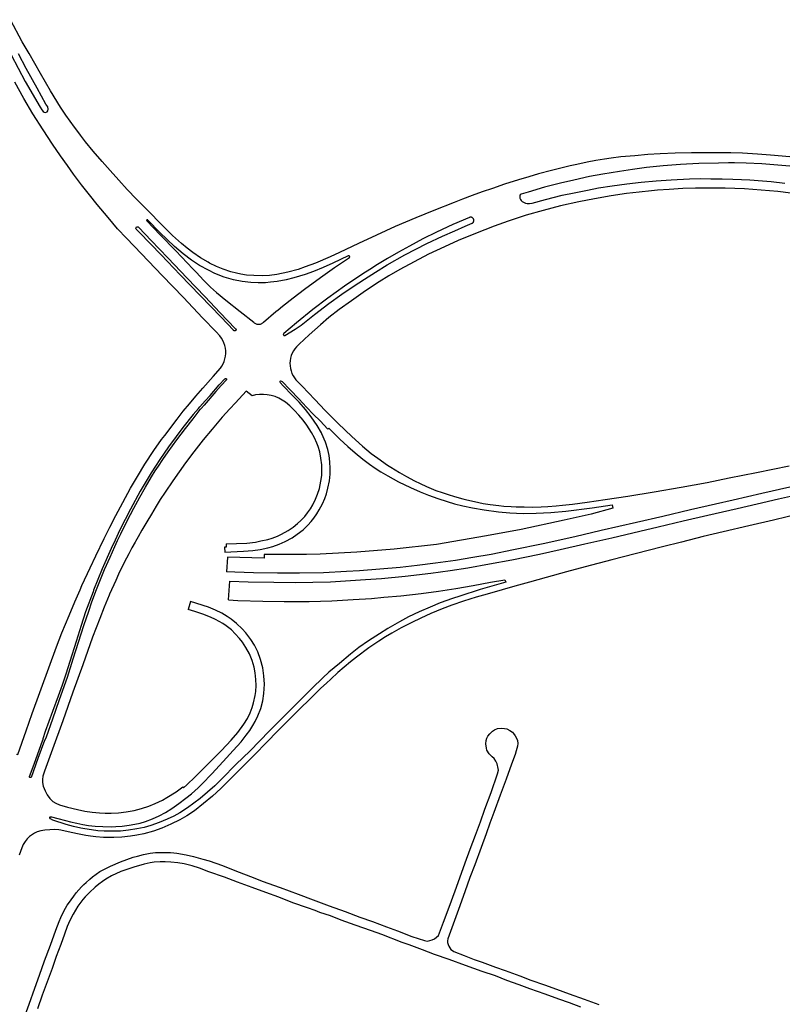
# Model space of a CAD drawing. Units: inches. Extents: x 326449 to 344106, y 4676980 to 4689628.
# Drawn here: x 328411 to 328989, y 4681820 to 4682567 of the extents above; entities that cross this region are included whole.
import ezdxf

# ---------------------------------------------------------------- set-up
doc = ezdxf.new("R2010")
doc.units = ezdxf.units.IN
doc.header["$MEASUREMENT"] = 0
doc.layers.add('Edge_of_Pavement', color=7, linetype='Continuous')

msp = doc.modelspace()

# ---------------------------------------------------------------- linework, layer by layer
at = {"layer": 'Edge_of_Pavement'}
for p, q in [((328568.589, 4682159.529), (328567.842, 4682148.403)), ((328569.281, 4682127.162), (328570.353, 4682141.286)), ((328540.571, 4682125.768), (328538.882, 4682119.806))]:
    msp.add_line(p, q, dxfattribs=at)
for points in [[(328995.122, 4682462.943), (328980.438, 4682464.377), (328970.547, 4682465.107), (328959.071, 4682465.724), (328950.441, 4682465.968), (328942.605, 4682466.011), (328933.965, 4682465.991), (328920.437, 4682465.974), (328908.008, 4682465.759), (328896.77, 4682465.322), (328887.306, 4682464.684), (328877.447, 4682463.868), (328867.022, 4682462.927), (328859.53, 4682462.05), (328854.626, 4682461.233), (328847.98, 4682460.208), (328841.392, 4682458.894), (328833.539, 4682457.232), (328828.529, 4682456.073), (328814.406, 4682452.74), (328804.391, 4682450.014), (328797.082, 4682447.89), (328789.243, 4682445.594), (328778.659, 4682442.224), (328769.558, 4682439.074), (328761.855, 4682436.379), (328754.059, 4682433.599), (328746.957, 4682430.9), (328740.583, 4682428.481), (328725.185, 4682422.454), (328711.376, 4682416.73), (328695.738, 4682410.097), (328681.502, 4682403.636), (328667.876, 4682397.396), (328653.529, 4682390.56), (328646.389, 4682387.215), (328635.449, 4682382.382), (328627.631, 4682379.526), (328622.148, 4682377.647), (328614.438, 4682375.547), (328606.028, 4682373.816), (328600.48, 4682373.162), (328595.329, 4682372.856), (328588.686, 4682373.001), (328583.066, 4682373.372), (328578.739, 4682374.032), (328575.344, 4682374.765), (328571.058, 4682375.874), (328565.298, 4682377.836), (328560.198, 4682379.83), (328554.889, 4682382.459), (328553.937, 4682383.071), (328548.122, 4682386.472), (328542.277, 4682390.379), (328537.96, 4682393.752), (328533.64, 4682397.409), (328527.036, 4682403.252), (328519.466, 4682410.793), (328507.371, 4682423.132), (328499.596, 4682430.964), (328492.631, 4682438.218), (328486.165, 4682445.207), (328479.517, 4682452.619), (328473.538, 4682459.403), (328466.782, 4682467.399), (328460.936, 4682474.516), (328457.11, 4682479.379), (328455.011, 4682482.271), (328452.477, 4682485.552), (328446.137, 4682494.536), (328442.067, 4682500.626), (328434.404, 4682513.179), (328426.77, 4682526.263), (328418.305, 4682541.436), (328412.998, 4682550.129), (328403.988, 4682567.01)], [(328426.6093, 4682500.6619), (328427.8581, 4682498.6562), (328428.9555, 4682497.3317), (328429.7123, 4682496.8019), (328430.5827, 4682496.7263), (328431.7937, 4682497.1425), (328432.3613, 4682498.0129), (328432.6262, 4682499.1482), (328432.2856, 4682500.8132), (328430.9611, 4682502.8946), (328424.3387, 4682515.1176), (328415.9756, 4682530.0275), (328410.1857, 4682541.0017)], [(328404.5094, 4682540.2827), (328415.2566, 4682520.1506), (328426.6093, 4682500.6619)], [(328475.058, 4682173.699), (328479.459, 4682182.329), (328483.904, 4682190.959), (328489.172, 4682201.006), (328495.056, 4682211.82), (328500.282, 4682220.614), (328506.038, 4682229.954), (328512.793, 4682240.373), (328518.594, 4682248.682), (328521.111, 4682251.719), (328530.442, 4682264.067), (328534.969, 4682270.181), (328539.754, 4682275.835), (328544.578, 4682281.516), (328549.846, 4682287.573), (328557.772, 4682296.335), (328563.295, 4682302.8321), (328564.2624, 4682304.2244), (328565.2685, 4682306.0157), (328566.0819, 4682307.9021), (328566.6937, 4682309.8632), (328567.0973, 4682311.8773), (328567.2882, 4682313.9224), (328567.2644, 4682315.9762), (328567.026, 4682318.016), (328566.5757, 4682320.0196), (328565.9185, 4682321.965), (328565.0614, 4682323.8309), (328564.0141, 4682325.5968), (328562.7876, 4682327.2436), (328559.9292, 4682330.3828), (328549.6972, 4682341.0492), (328535.2028, 4682356.28), (328519.012, 4682373.1628), (328503.4308, 4682389.3468), (328492.144, 4682401.2492), (328485.25, 4682408.48), (328478.0428, 4682417.064), (328469.85, 4682426.9668), (328463.8652, 4682434.21), (328457.946, 4682441.762), (328451.758, 4682450.0052), (328447.1868, 4682456.4188), (328442.038, 4682463.7572), (328436.03, 4682472.64), (328428.9348, 4682483.3948), (328421.0412, 4682495.556), (328414.2028, 4682507.3772), (328407.2868, 4682519.692)], [(328995.015, 4682455.923), (328986.003, 4682456.8), (328973.818, 4682457.73), (328962.052, 4682458.325), (328953.099, 4682458.448), (328948.519, 4682458.46), (328940.935, 4682458.313), (328926.09, 4682457.849), (328912.133, 4682457.136), (328899.076, 4682456.129), (328886.399, 4682454.914), (328875.824, 4682453.526), (328865.983, 4682451.994), (328853.375, 4682449.99), (328843.268, 4682448.053), (328831.141, 4682445.395), (328821.204, 4682443.036), (328808.928, 4682439.974), (328796.614, 4682436.299), (328791.254, 4682434.647), (328790.681, 4682434.239), (328790.37, 4682433.497), (328790.238, 4682432.58), (328790.425, 4682431.749), (328790.79, 4682430.791), (328791.298, 4682430.011), (328792.126, 4682429.252), (328793.194, 4682428.528), (328794.629, 4682427.953), (328795.771, 4682427.759), (328797.584, 4682427.751), (328799.7, 4682427.905), (328809.77, 4682430.705), (328822.478, 4682433.843), (328831.542, 4682435.811), (328841.715, 4682437.846), (328850.018, 4682439.421), (328860.433, 4682441.155), (328871.445, 4682442.646), (328882.369, 4682443.779), (328893.614, 4682444.705), (328904.992, 4682445.474), (328918.986, 4682446.264), (328927.543, 4682446.56), (328935.208, 4682446.409), (328943.836, 4682446.349), (328951.871, 4682446.124), (328958.415, 4682445.852), (328964.84, 4682445.487), (328974.362, 4682444.778), (328981.014, 4682444.244), (328991.254, 4682443.149)], [(328995.889, 4682435.557), (328985.978, 4682436.661), (328973.412, 4682437.839), (328960.612, 4682438.763), (328953.381, 4682439.055), (328945.949, 4682439.188), (328934.003, 4682439.336), (328923.58, 4682439.267), (328913.822, 4682438.902), (328903.63, 4682438.32), (328894.588, 4682437.674), (328890.273, 4682437.301), (328880.707, 4682436.33), (328871.197, 4682435.123), (328859.541, 4682433.36), (328847.031, 4682431.228), (328835.066, 4682428.84), (328821.274, 4682425.754), (328808.119, 4682422.398), (328795.22, 4682418.729), (328781.564, 4682414.245), (328770.887, 4682410.38), (328756.65, 4682404.91), (328743.628, 4682399.495), (328733.172, 4682394.828), (328721.144, 4682389.135), (328710.213, 4682383.431), (328699.311, 4682377.529), (328691.024, 4682372.77), (328683.63, 4682368.301), (328673.322, 4682361.455), (328662.587, 4682353.917), (328653.307, 4682347.19), (328645.591, 4682341.132), (328639.097, 4682335.63), (328630.647, 4682328.108), (328623.023, 4682321.047), (328621.0471, 4682318.9718), (328619.7785, 4682317.4665), (328618.6742, 4682315.8369), (328617.7463, 4682314.1007), (328617.005, 4682312.2771), (328616.4585, 4682310.386), (328616.1126, 4682308.4481), (328615.9712, 4682306.4847), (328616.0359, 4682304.5172), (328616.3059, 4682302.5673), (328616.7783, 4682300.6563), (328617.4479, 4682298.805), (328618.3073, 4682297.0339), (328619.3472, 4682295.3623), (328620.5562, 4682293.8086), (328621.9209, 4682292.3896), (328623.0343, 4682291.4262), (328625.235, 4682289.13), (328634.785, 4682279.134), (328642.809, 4682270.704), (328652.462, 4682260.921), (328662.845, 4682250.87), (328671.039, 4682243.552), (328677.689, 4682238.129), (328682.651, 4682234.468), (328689.892, 4682229.304), (328692.504, 4682227.594), (328698.963, 4682223.649), (328704.42, 4682220.575), (328710.341, 4682217.363), (328714.688, 4682215.332), (328719.54, 4682213.03), (328723.086, 4682211.597), (328726.725, 4682210.111), (328731.49, 4682208.443), (328736.068, 4682206.917), (328740.83, 4682205.446), (328746.997, 4682203.664), (328750.098, 4682202.912), (328755.876, 4682201.56), (328762.631, 4682200.247), (328767.821, 4682199.377), (328774.489, 4682198.645), (328778.101, 4682198.216), (328783.615, 4682197.918), (328787.542, 4682197.639), (328793.66, 4682197.534), (328799.884, 4682197.496), (328806.605, 4682197.715), (328811.624, 4682197.873), (328817.812, 4682198.456), (328822.588, 4682198.994), (328830.201, 4682199.74), (328841.293, 4682201.219), (328854.928, 4682203.206), (328872.241, 4682205.823), (328892.24, 4682209.109), (328912.607, 4682212.545), (328932.298, 4682216.183), (328949.058, 4682219.625), (328969.72, 4682223.778), (328994.545, 4682228.792)], [(328507.5107, 4682414.4739), (328517.5727, 4682403.9546), (328529.3153, 4682391.7059), (328542.3392, 4682378.1635), (328545.0496, 4682375.2324), (328550.4433, 4682369.5962), (328555.7507, 4682364.1734), (328560.3347, 4682360.2189), (328567.423, 4682354.451), (328578.2109, 4682345.7655), (328588.5236, 4682337.5396), (328588.93, 4682337.1792), (328589.3719, 4682336.8632), (328589.8443, 4682336.5951), (328590.3421, 4682336.3779), (328590.8599, 4682336.2139), (328591.3919, 4682336.1049), (328591.9324, 4682336.0521), (328592.4754, 4682336.0561), (328593.0149, 4682336.1169), (328593.5451, 4682336.2338), (328594.0602, 4682336.4055), (328594.5545, 4682336.6301), (328595.0225, 4682336.9051), (328595.4592, 4682337.2276), (328595.8598, 4682337.5941), (328596.0133, 4682337.7568), (328605.3815, 4682345.7726), (328606.955, 4682346.9904), (328610.2468, 4682349.7034), (328618.4907, 4682356.2229), (328627.1039, 4682362.7183), (328639.0724, 4682371.4173), (328649.7807, 4682378.9905), (328661.0829, 4682386.7267), (328661.1348, 4682386.7803), (328661.1808, 4682386.839), (328661.2205, 4682386.9021), (328661.2533, 4682386.9691), (328661.2789, 4682387.0391), (328661.2971, 4682387.1114), (328661.3076, 4682387.1852), (328661.3104, 4682387.2596), (328661.3053, 4682387.334), (328661.2925, 4682387.4074), (328661.2721, 4682387.4791), (328661.2443, 4682387.5482), (328661.2094, 4682387.6141), (328661.1678, 4682387.676), (328661.12, 4682387.7331), (328661.0664, 4682387.785), (328661.0078, 4682387.8309), (328660.9446, 4682387.8705), (328660.8777, 4682387.9033), (328660.8076, 4682387.9289), (328660.7353, 4682387.947), (328660.6615, 4682387.9575), (328660.587, 4682387.9602), (328660.5126, 4682387.9551), (328660.4391, 4682387.9423), (328660.3674, 4682387.9218), (328660.2982, 4682387.894), (328660.233, 4682387.8595), (328648.5528, 4682382.4784), (328641.2318, 4682379.1238), (328633.7638, 4682376.0533), (328627.4292, 4682373.7852), (328618.9657, 4682371.166), (328613.0131, 4682369.7255), (328606.3306, 4682368.4897), (328601.2961, 4682367.9082), (328597.4741, 4682367.5817), (328591.7645, 4682367.5512), (328586.2066, 4682367.7612), (328579.819, 4682368.4963), (328573.281, 4682369.7658), (328566.1713, 4682371.8738), (328558.9567, 4682374.6718), (328554.0975, 4682376.9655), (328547.4065, 4682380.7005), (328541.4284, 4682384.6121), (328535.0694, 4682389.3529), (328528.3385, 4682395.1376), (328517.2029, 4682405.7138), (328508.1457, 4682415.1144), (328508.1171, 4682415.1533), (328508.0845, 4682415.1889), (328508.0485, 4682415.2209), (328508.0093, 4682415.249), (328507.9674, 4682415.2728), (328507.9232, 4682415.2921), (328507.8772, 4682415.3067), (328507.83, 4682415.3164), (328507.782, 4682415.3211), (328507.7337, 4682415.3208), (328507.6858, 4682415.3154), (328507.6387, 4682415.3051), (328507.5929, 4682415.2899), (328507.549, 4682415.2699), (328507.5074, 4682415.2456), (328507.4686, 4682415.2169), (328507.4329, 4682415.1844), (328507.4009, 4682415.1484), (328507.3728, 4682415.1092), (328507.349, 4682415.0672), (328507.3297, 4682415.0231), (328507.3151, 4682414.9771), (328507.3053, 4682414.9298), (328507.3006, 4682414.8819), (328507.3009, 4682414.8336), (328507.3063, 4682414.7857), (328507.3166, 4682414.7386), (328507.3318, 4682414.6928), (328507.3517, 4682414.6489), (328507.3761, 4682414.6073), (328507.4047, 4682414.5685), (328507.4372, 4682414.5329), (328507.4733, 4682414.5009), (328507.5107, 4682414.4739)], [(328611.4264, 4682329.0691), (328611.3504, 4682329.0286), (328611.279, 4682328.9803), (328611.2131, 4682328.9248), (328611.1533, 4682328.8626), (328611.1002, 4682328.7945), (328611.0546, 4682328.7212), (328611.0168, 4682328.6435), (328610.9873, 4682328.5622), (328610.9664, 4682328.4783), (328610.9544, 4682328.3926), (328610.9513, 4682328.3062), (328610.9572, 4682328.2199), (328610.9721, 4682328.1347), (328610.9958, 4682328.0515), (328611.028, 4682327.9712), (328611.0683, 4682327.8948), (328611.1164, 4682327.823), (328611.1716, 4682327.7567), (328611.2335, 4682327.6965), (328611.3013, 4682327.6432), (328611.3742, 4682327.5972), (328611.4515, 4682327.5592), (328611.5324, 4682327.5295), (328611.6159, 4682327.5085), (328611.7011, 4682327.4964), (328611.7871, 4682327.4932), (328611.8729, 4682327.4992), (328611.9577, 4682327.5141), (328612.0404, 4682327.5378), (328612.0674, 4682327.5477), (328619.9879, 4682332.3143), (328624.453, 4682335.4505), (328634.6664, 4682343.5568), (328645.4722, 4682351.7357), (328655.2444, 4682358.8349), (328664.0113, 4682364.8271), (328672.4694, 4682370.3146), (328680.736, 4682375.5585), (328689.7301, 4682381.1827), (328703.0769, 4682388.6067), (328719.7458, 4682397.2142), (328731.716, 4682402.8401), (328740.9142, 4682407.03), (328748.9457, 4682410.3981), (328754.2792, 4682412.7483), (328754.34, 4682412.787), (328754.545, 4682412.938), (328754.7331, 4682413.1095), (328754.9022, 4682413.2997), (328755.0505, 4682413.5066), (328755.1764, 4682413.7278), (328755.2785, 4682413.961), (328755.3556, 4682414.2036), (328755.407, 4682414.4529), (328755.432, 4682414.7062), (328755.4303, 4682414.9608), (328755.4021, 4682415.2137), (328755.3476, 4682415.4624), (328755.2675, 4682415.704), (328755.1625, 4682415.9359), (328755.0338, 4682416.1555), (328754.8829, 4682416.3605), (328754.7113, 4682416.5486), (328754.5211, 4682416.7177), (328754.3142, 4682416.866), (328754.093, 4682416.9919), (328753.8598, 4682417.0939), (328753.6172, 4682417.1711), (328753.3679, 4682417.2224), (328753.1146, 4682417.2474), (328752.8601, 4682417.2458), (328752.6071, 4682417.2176), (328752.3584, 4682417.1631), (328752.1168, 4682417.0829), (328739.454, 4682411.6559), (328727.2161, 4682405.9431), (328716.8624, 4682400.7832), (328706.5954, 4682395.3649), (328698.1738, 4682390.6289), (328689.8826, 4682385.8482), (328682.367, 4682381.3187), (328676.5639, 4682377.7015), (328671.2121, 4682374.3127), (328657.2879, 4682364.9528), (328644.7874, 4682355.9081), (328633.3118, 4682347.192), (328621.0182, 4682337.2137), (328611.4264, 4682329.0691)], [(328499.4081, 4682408.1271), (328499.1151, 4682408.743), (328499.2664, 4682409.3863), (328499.6827, 4682409.9918), (328500.2125, 4682410.0675), (328500.9697, 4682409.917)], [(328500.9697, 4682409.917), (328501.4127, 4682409.4138), (328510.7642, 4682399.5099), (328523.2744, 4682386.4413), (328537.9671, 4682371.066), (328551.3508, 4682357.1749), (328563.1747, 4682344.7923), (328574.5559, 4682332.9135), (328574.6478, 4682332.8551), (328574.7331, 4682332.7875), (328574.8108, 4682332.7113), (328574.8802, 4682332.6274), (328574.9404, 4682332.5367), (328574.9907, 4682332.4402), (328575.0307, 4682332.339), (328575.06, 4682332.2341), (328575.0781, 4682332.1268), (328575.0848, 4682332.0182), (328575.0802, 4682331.9094), (328575.0643, 4682331.8017), (328575.0371, 4682331.6963), (328574.9991, 4682331.5943), (328574.9507, 4682331.4969), (328574.8923, 4682331.405), (328574.8247, 4682331.3197), (328574.7485, 4682331.242), (328574.6645, 4682331.1727), (328574.5738, 4682331.1125), (328574.4774, 4682331.0621), (328574.3761, 4682331.0221), (328574.2713, 4682330.9929), (328574.1639, 4682330.9748), (328574.0553, 4682330.968), (328573.9465, 4682330.9726), (328573.8389, 4682330.9886), (328573.7334, 4682331.0157), (328573.6314, 4682331.0537), (328573.534, 4682331.1021), (328573.4421, 4682331.1605), (328573.3568, 4682331.2281), (328573.2791, 4682331.3043), (328573.2098, 4682331.3882), (328573.1496, 4682331.4789), (328573.0992, 4682331.5754), (328573.0617, 4682331.6692), (328563.7033, 4682341.3968), (328547.7895, 4682357.9235), (328532.7133, 4682373.5438), (328518.3669, 4682388.6734), (328501.9175, 4682405.7213), (328499.5032, 4682408.0247), (328499.4081, 4682408.1271)], [(328546.6749, 4682272.201), (328547.7254, 4682273.4001), (328551.752, 4682277.969), (328555.3662, 4682282.1616), (328562.3162, 4682290.0533), (328566.6925, 4682294.7128), (328566.7494, 4682294.7634), (328566.8112, 4682294.8079), (328566.8774, 4682294.8456), (328566.9471, 4682294.8762), (328567.0196, 4682294.8993), (328567.0942, 4682294.9147), (328567.1699, 4682294.9223), (328567.2461, 4682294.9219), (328567.3217, 4682294.9135), (328567.3961, 4682294.8973), (328567.4684, 4682294.8733), (328567.5377, 4682294.842), (328567.6034, 4682294.8036), (328567.6648, 4682294.7585), (328567.7211, 4682294.7072), (328567.7717, 4682294.6503), (328567.8161, 4682294.5885), (328567.8538, 4682294.5223), (328567.8843, 4682294.4526), (328567.9074, 4682294.38), (328567.9228, 4682294.3054), (328567.9304, 4682294.2297), (328567.9299, 4682294.1535), (328567.9216, 4682294.0778), (328567.9053, 4682294.0034), (328567.8814, 4682293.9311), (328567.85, 4682293.8617), (328563.7801, 4682289.516), (328559.8827, 4682285.2071), (328550.9651, 4682274.8264), (328548.7726, 4682272.3211), (328548.0172, 4682271.3377)], [(328639.8931, 4682253.6337), (328636.559, 4682259.264), (328631.995, 4682265.996), (328627.758, 4682271.329), (328622.962, 4682276.985), (328617.733, 4682282.387), (328610.878, 4682289.406), (328608.509, 4682291.828), (328608.336, 4682292.368), (328608.6, 4682292.949), (328608.891, 4682293.189), (328609.472, 4682293.032), (328609.96, 4682292.709), (328615.811, 4682286.631), (328622.861, 4682279.189), (328628.571, 4682273.181), (328633.869, 4682267.61), (328638.785, 4682262.723), (328644.668, 4682256.647)], [(328567.677, 4682169.658), (328583.234, 4682170.168), (328589.909, 4682170.884), (328593.993, 4682171.8), (328599.258, 4682172.951), (328602.595, 4682173.974), (328606.467, 4682175.414), (328609.607, 4682176.874), (328614.588, 4682179.66), (328618.343, 4682182.239), (328621.817, 4682185.005), (328624.113, 4682187.287), (328627.174, 4682190.414), (328629.363, 4682193.046), (328631.545, 4682196.204), (328633.29, 4682199.255), (328635.284, 4682203.347), (328636.989, 4682207.216), (328638.321, 4682211.622), (328639.448, 4682217.18), (328640.038, 4682221.313), (328640.198, 4682224.781), (328640.093, 4682229.431), (328639.485, 4682234.558), (328638.59, 4682239.314), (328637.352, 4682243.365), (328636.396, 4682246.014), (328634.562, 4682249.837), (328632.21, 4682254.049), (328628.746, 4682259.489), (328626.048, 4682263.344), (328622.706, 4682267.265), (328619.472, 4682270.777), (328615.917, 4682274.183), (328612.6255, 4682276.8807), (328610.1378, 4682278.6005), (328607.4839, 4682280.0516), (328604.693, 4682281.218), (328601.7956, 4682282.087), (328598.8234, 4682282.6492), (328595.8091, 4682282.8982), (328592.7856, 4682282.8314), (328589.7861, 4682282.4496), (328587.352, 4682281.9), (328582.874, 4682285.264), (328574.598, 4682276.462), (328570.273, 4682271.854), (328564.596, 4682265.53), (328556.922, 4682256.605), (328550.188, 4682248.423), (328543.013, 4682239.344), (328536.809, 4682230.936), (328531.957, 4682224.243), (328527.18, 4682217.332), (328521.372, 4682208.842), (328517.603, 4682203.173), (328514.512, 4682198.128), (328510.88, 4682192.081), (328507.347, 4682186.196), (328503.716, 4682180.032), (328500.774, 4682174.843), (328498.7666, 4682171.3952)], [(328546.6749, 4682272.201), (328542.619, 4682267.677), (328534.851, 4682257.792), (328529.788, 4682251.081), (328523.988, 4682243.004), (328517.218, 4682233.474), (328510.726, 4682223.441), (328502.516, 4682209.597), (328494.964, 4682195.94), (328487.005, 4682180.224), (328483.317, 4682172.4003)], [(328485.25, 4682172.1936), (328487.638, 4682177.284), (328492.595, 4682186.98), (328497.552, 4682196.64), (328502.168, 4682205.016), (328506.453, 4682212.5), (328511.106, 4682220.366), (328513.888, 4682224.828), (328516.34, 4682228.541), (328519.691, 4682233.528), (328523.695, 4682239.324), (328530.21, 4682248.382), (328536.762, 4682257.119), (328542.539, 4682264.281), (328548.0172, 4682271.3377)], [(328644.668, 4682256.647), (328645.518, 4682257.314), (328653.888, 4682248.969), (328659.768, 4682243.43), (328665.542, 4682238.581), (328671.299, 4682233.827), (328676.418, 4682230.043), (328680.692, 4682227.067), (328684.972, 4682224.18), (328690.308, 4682221.016), (328698.322, 4682216.645), (328707.332, 4682212.184), (328714.79, 4682208.975), (328721.098, 4682206.424), (328728.078, 4682203.912), (328735.173, 4682201.62), (328740.826, 4682199.938), (328747.077, 4682198.44), (328754.295, 4682196.808), (328763.15, 4682195.241), (328774.023, 4682193.759), (328782.691, 4682193.097), (328792.833, 4682192.629), (328802.734, 4682192.802), (328813.697, 4682193.325), (328825.137, 4682194.351), (328845.244, 4682196.968), (328860.257, 4682199.176), (328860.831, 4682196.673), (328844.297, 4682192.173), (328823.908, 4682187.621), (328791.381, 4682180.528), (328764.956, 4682175.562), (328727.229, 4682169.132), (328694.907, 4682165.435), (328666.601, 4682163.369), (328638.905, 4682161.663), (328628.555, 4682161.375), (328596.366, 4682161.585), (328596.351, 4682158.721), (328568.589, 4682159.529)], [(328566.723, 4682163.195), (328571.132, 4682163.493), (328580.781, 4682163.904), (328587.816, 4682164.437), (328593.349, 4682165.268), (328599.313, 4682166.47), (328602.943, 4682167.57), (328607.898, 4682169.266), (328612.411, 4682171.403), (328617.727, 4682174.248), (328621.56, 4682176.92), (328625.961, 4682180.259), (328629.664, 4682183.814), (328632.103, 4682186.584), (328634.109, 4682189.136), (328636.459, 4682192.412), (328638.237, 4682195.279), (328640.58, 4682199.865), (328642.448, 4682203.866), (328643.754, 4682207.588), (328644.83, 4682211.684), (328645.885, 4682217.396), (328646.487, 4682222.477), (328646.549, 4682226.63), (328646.279, 4682231.699), (328645.622, 4682236.574), (328644.641, 4682240.996), (328642.842, 4682246.598), (328640.266, 4682253.004), (328639.8931, 4682253.6337)], [(328995.021, 4682212.644), (328973.734, 4682207.705), (328952.202, 4682202.781), (328938.642, 4682199.706), (328919.706, 4682195.235), (328898.785, 4682190.336), (328878.682, 4682185.675), (328852.102, 4682179.62), (328831.999, 4682174.889), (328807.959, 4682169.565), (328785.603, 4682164.91), (328768.45, 4682161.579), (328754.777, 4682159.184), (328741.415, 4682156.985), (328726.359, 4682154.833), (328712.502, 4682153.151), (328699.444, 4682151.724), (328684.152, 4682150.303), (328668.804, 4682149.073), (328658.773, 4682148.524), (328641.361, 4682147.686), (328623.123, 4682147.239), (328606.484, 4682147.302), (328588.219, 4682147.64), (328574.092, 4682148.06), (328567.842, 4682148.403)], [(328570.353, 4682141.286), (328584.302, 4682140.643), (328603.746, 4682140.398), (328619.912, 4682140.224), (328646.762, 4682140.812), (328661.991, 4682141.713), (328673.259, 4682142.459), (328685.345, 4682143.275), (328703.27, 4682145.029), (328722.854, 4682147.405), (328737.542, 4682149.469), (328750.798, 4682151.411), (328767.23, 4682154.317), (328784.126, 4682157.564), (328805.207, 4682161.817), (328820.826, 4682165.385), (328839.481, 4682169.519), (328860.131, 4682174.249), (328881.276, 4682179.176), (328895.276, 4682182.459), (328914.232, 4682187.006), (328932.929, 4682191.243), (328955.096, 4682196.314), (328970.364, 4682199.907), (328986.493, 4682203.642), (329000.085, 4682206.744)], [(329003.409, 4682192.468), (328982.756, 4682187.641), (328963.895, 4682183.194), (328944.6, 4682178.57), (328929.452, 4682175.043), (328912.82, 4682170.929), (328898.427, 4682167.294), (328877.805, 4682162.124), (328860.082, 4682157.507), (328839.9, 4682152.038), (328825.707, 4682148.286), (328810.385, 4682143.939), (328797.746, 4682140.55), (328786.504, 4682137.379), (328777, 4682134.758), (328765.442, 4682131.516), (328757.283, 4682129.031), (328747.704, 4682126.066), (328738.8, 4682122.965), (328731.292, 4682120.198), (328722.922, 4682116.707), (328715.224, 4682113.317), (328708.318, 4682109.99), (328700.247, 4682105.869), (328693.216, 4682101.933), (328688.367, 4682098.937), (328683.401, 4682095.794), (328675.792, 4682090.648), (328666.363, 4682083.759), (328661.827, 4682080.054), (328656.978, 4682076.014), (328652.367, 4682071.964), (328646.961, 4682067.084), (328643.582, 4682063.89), (328639.469, 4682060.053), (328630.505, 4682051.342), (328623.971, 4682044.872), (328616.468, 4682037.415), (328607.598, 4682028.478), (328597.386, 4682018.167), (328589.99, 4682010.658), (328580.96, 4682001.481), (328571.625, 4681992.103), (328563.577, 4681984.126), (328557.242, 4681978.349), (328550.493, 4681972.597), (328543.531, 4681967.192), (328537.791, 4681963.319), (328532.354, 4681960.272), (328525.613, 4681957.015), (328518.724, 4681953.95), (328512.54, 4681951.696), (328505.206, 4681949.69), (328499.83, 4681948.588), (328495.102, 4681947.973), (328488.605, 4681947.281), (328482.449, 4681946.898), (328474.623, 4681946.986), (328468.819, 4681947.439), (328464.626, 4681947.949), (328461.271, 4681948.381), (328456.158, 4681949.421), (328450.072, 4681950.685), (328442.349, 4681952.371), (328440.592, 4681952.66), (328437.57, 4681952.866), (328433.777, 4681952.844), (328429.985, 4681952.476), (328426.938, 4681951.91), (328424.278, 4681951.119), (328422.138, 4681950.089), (328418.456, 4681947.606), (328416.757, 4681945.991), (328415.097, 4681943.951), (328413.745, 4681941.659), (328412.527, 4681938.981), (328410.649, 4681933.52)], [(328456.7793, 4682134.6721), (328458.193, 4682137.928), (328464.395, 4682151.366), (328468.722, 4682160.453), (328475.058, 4682173.699)], [(328483.317, 4682172.4003), (328480.356, 4682166.119), (328473.631, 4682150.656), (328467.094, 4682134.429), (328466.6735, 4682133.2795)], [(328468.6091, 4682133.0233), (328468.841, 4682133.653), (328471.854, 4682141.396), (328475.328, 4682150.019), (328479.514, 4682159.559), (328483.073, 4682167.553), (328485.25, 4682172.1936)], [(328498.7666, 4682171.3952), (328498.473, 4682170.891), (328496.192, 4682166.545), (328493.767, 4682162.065), (328490.361, 4682155.45), (328486.007, 4682146.512), (328483.836, 4682141.795), (328479.223, 4682131.536), (328478.9078, 4682130.7634)], [(328567.677, 4682169.658), (328567.725, 4682167.099), (328566.22, 4682166.963), (328566.723, 4682163.195)], [(328569.281, 4682127.162), (328576.499, 4682126.627), (328595.536, 4682126.144), (328611.498, 4682125.839), (328630.644, 4682125.913), (328647.692, 4682126.472), (328663.829, 4682127.355), (328677.771, 4682128.253), (328687.224, 4682129.122), (328699.994, 4682130.18), (328715.577, 4682132.007), (328728.604, 4682133.61), (328741.741, 4682135.682), (328754.802, 4682138.017), (328768.14, 4682140.444), (328779.041, 4682142.399), (328779.679, 4682140.565), (328760.328, 4682134.857), (328744.728, 4682129.871), (328739.368, 4682128.075), (328730.005, 4682124.837), (328722.238, 4682121.504), (328713.991, 4682117.9), (328705.922, 4682114.138), (328699.022, 4682110.48), (328690.108, 4682105.332), (328683.869, 4682101.433), (328675.515, 4682095.927), (328668.253, 4682090.859), (328661.997, 4682085.994), (328653.533, 4682078.936), (328645.385, 4682072.219), (328641.023, 4682067.976), (328632.91, 4682060.142), (328625.936, 4682053.435), (328618.606, 4682046.064), (328610.08, 4682037.405), (328600.196, 4682027.455), (328585.698, 4682012.658), (328574.988, 4682002.184), (328564.686, 4681991.76), (328558.912, 4681986.181), (328553.465, 4681981.206), (328547.971, 4681976.509), (328543.165, 4681972.815), (328538.283, 4681969.369), (328532.38, 4681965.69), (328527.808, 4681963.068), (328522.765, 4681960.687), (328516.816, 4681958.163), (328510.468, 4681956.043), (328505.309, 4681954.612), (328499.899, 4681953.426), (328493.607, 4681952.492), (328487.385, 4681951.792), (328481.332, 4681951.622), (328475.042, 4681951.609), (328470.312, 4681951.968), (328465.446, 4681952.691), (328460.55, 4681953.444), (328457.411, 4681954.059), (328451.733, 4681955.327), (328446.344, 4681956.818), (328436.147, 4681960.145), (328434.336, 4681960.998), (328433.912, 4681961.757), (328433.861, 4681962.312), (328434.031, 4681962.695), (328435.07, 4681962.651), (328439.905, 4681961.326), (328445.717, 4681959.731), (328449.492, 4681958.863), (328454.296, 4681957.749), (328458.827, 4681956.855), (328463.321, 4681956.032), (328468.34, 4681955.57), (328474.079, 4681955.2), (328480.286, 4681955.037), (328483.953, 4681955.158), (328488.772, 4681955.578), (328493.948, 4681956.295), (328498.397, 4681957.029), (328502.266, 4681957.895), (328506.496, 4681959.145), (328511.848, 4681961.082), (328516.832, 4681963.238), (328521.644, 4681965.911), (328526.463, 4681968.891), (328531.78, 4681972.573), (328537.116, 4681976.633), (328541.28, 4681980.076), (328546.363, 4681984.487), (328549.34, 4681987.507), (328556.76, 4681995.101), (328565.262, 4682004.571), (328572.96, 4682012.97), (328578.87, 4682019.533), (328582.862, 4682024.4), (328585.476, 4682028.046), (328587.831, 4682031.784), (328589.516, 4682034.884), (328591.709, 4682039.185), (328593.797, 4682044.845), (328595.359, 4682050.425), (328596.275, 4682056.128), (328596.721, 4682063.097), (328596.297, 4682069.512), (328595.424, 4682075.556), (328593.625, 4682081.982), (328591.587, 4682087.688), (328589.047, 4682092.642), (328586.413, 4682096.979), (328582.613, 4682102.047), (328579.718, 4682105.167), (328575.54, 4682109.088), (328571.457, 4682112.441), (328568.429, 4682114.52), (328564.257, 4682116.935), (328559.559, 4682119.27), (328554.203, 4682121.537), (328540.571, 4682125.768)], [(328408.6825, 4682010.0336), (328409.5259, 4682009.7321), (328415.919, 4682027.894), (328420.605, 4682040.912), (328433.052, 4682075.622), (328438.92, 4682091.38), (328443.096, 4682102.029), (328448.444, 4682115.288), (328452.871, 4682125.671), (328456.7793, 4682134.6721)], [(328478.9078, 4682130.7634), (328475.118, 4682121.475), (328471.752, 4682113.047), (328466.316, 4682098.798), (328458.835, 4682077.866), (328451.409, 4682057.198), (328443.677, 4682035.399), (328435.954, 4682013.996), (328429.793, 4681997.09), (328428.601, 4681993.373), (328428.224, 4681990.954), (328428.242, 4681988.57), (328428.894, 4681985.843), (328430.23, 4681982.293), (328431.749, 4681979.242), (328433.952, 4681976.478), (328436.279, 4681974.242), (328438.417, 4681973.014), (328441.273, 4681971.619), (328447.397, 4681969.875), (328454.807, 4681968.192), (328460.544, 4681966.939), (328466.054, 4681966.181), (328471.577, 4681965.554), (328475.778, 4681965.348), (328480.386, 4681965.324), (328485.955, 4681965.605), (328491.84, 4681966.329), (328497.867, 4681967.406), (328503.318, 4681968.826), (328508.88, 4681970.687), (328513.724, 4681972.67), (328519.22, 4681975.114), (328522.703, 4681977.122), (328529.663, 4681981.591), (328534.66, 4681985.273), (328535.165, 4681984.68), (328537.737, 4681986.968), (328544.034, 4681992.89), (328552.966, 4682001.804), (328564.049, 4682012.897), (328571.403, 4682020.604), (328576.544, 4682026.525), (328581.081, 4682032.79), (328583.758, 4682037.068), (328585.717, 4682041.425), (328587.24, 4682045.556), (328588.406, 4682049.053), (328589.602, 4682054.642), (328590.06, 4682057.504), (328590.284, 4682062.224), (328590.19, 4682066.747), (328589.576, 4682071.744), (328588.86, 4682076.017), (328587.313, 4682081.194), (328585.193, 4682086.09), (328582.573, 4682091.092), (328580.034, 4682094.908), (328577.651, 4682097.923), (328574.556, 4682101.314), (328571.611, 4682104.29), (328567.671, 4682107.333), (328565.144, 4682109.127), (328559.584, 4682112.131), (328555.644, 4682113.97), (328549.949, 4682116.299), (328543.965, 4682118.237), (328538.882, 4682119.806)], [(328466.6735, 4682133.2795), (328461.056, 4682117.925), (328457.645, 4682107.698), (328453.754, 4682095.53), (328449.112, 4682080.414), (328446.001, 4682070.71), (328443.131, 4682062.343), (328440.188, 4682054.104), (328435.972, 4682042.415), (328430.47, 4682027.228), (328428.5538, 4682021.6594), (328428.6029, 4682021.068)], [(328429.7791, 4682020.5294), (328430.3724, 4682020.973), (328431.288, 4682023.256), (328436.082, 4682036.897), (328441.278, 4682051.549), (328447.253, 4682068.484), (328451.607, 4682082.315), (328455.667, 4682094.908), (328459.702, 4682107.597), (328463.338, 4682118.442), (328465.841, 4682125.507), (328468.6091, 4682133.0233)], [(328413.369, 4681807.314), (328418.2, 4681820.618), (328422.521, 4681832.634), (328425.979, 4681842.541), (328429.941, 4681853.415), (328434.32, 4681865.281), (328438.355, 4681876.673), (328440.933, 4681883.111), (328442.274, 4681886.162), (328444.606, 4681890.935), (328447.093, 4681895.507), (328448.029, 4681896.984), (328452.144, 4681902.435), (328453.891, 4681904.834), (328457.889, 4681909.472), (328459.671, 4681911.177), (328461.376, 4681912.748), (328464.128, 4681915.286), (328466.183, 4681917.047), (328471.801, 4681921.092), (328479.883, 4681925.208), (328487.45, 4681928.456), (328492.364, 4681930.279), (328497.15, 4681931.881), (328500.313, 4681932.838), (328504.902, 4681933.962), (328510.083, 4681934.987), (328514.053, 4681935.482), (328517.68, 4681935.588), (328523.505, 4681935.522), (328525.373, 4681935.543), (328527.992, 4681935.399), (328530.261, 4681935.052), (328537.199, 4681933.836), (328542.848, 4681932.5), (328549.805, 4681930.48), (328554.637, 4681929.112), (328564.951, 4681925.583), (328575.57, 4681921.281), (328588.058, 4681916.504), (328594.941, 4681913.904), (328608.662, 4681908.927), (328622.208, 4681903.855), (328633.658, 4681899.671), (328645.78, 4681895.088), (328657.735, 4681890.805), (328668.938, 4681886.614), (328678.695, 4681883.109), (328689.113, 4681879.219), (328697.445, 4681876.13), (328708.447, 4681871.831), (328718.029, 4681868.764), (328720.111, 4681868.372), (328722.012, 4681868.736), (328723.851, 4681869.344), (328725.596, 4681870.184), (328727.217, 4681871.242), (328728.688, 4681872.501), (328732.475, 4681882.76), (328736.658, 4681894.123), (328741.222, 4681906.518), (328744.792, 4681916.447), (328748.933, 4681927.601), (328752.764, 4681938.168), (328756.618, 4681948.611), (328760.418, 4681958.882), (328763.873, 4681968.493), (328768.453, 4681981.1), (328773.39, 4681995.105), (328774.155, 4681998.081), (328773.935, 4681999.302), (328773.018, 4682002.778), (328772.178, 4682004.669), (328770.793, 4682006.712), (328769.349, 4682007.962), (328767.122, 4682010.322), (328765.319, 4682013.107), (328765.006, 4682014.564), (328764.612, 4682017.831), (328764.714, 4682020.46), (328765.179, 4682022.153), (328765.997, 4682023.659), (328767.501, 4682025.581), (328769.546, 4682027.634), (328771.085, 4682028.606), (328773.395, 4682029.474), (328776.266, 4682029.885), (328778.806, 4682029.657), (328780.486, 4682029.294), (328782.778, 4682028.09), (328784.675, 4682026.812), (328785.628, 4682025.805), (328786.873, 4682024.078), (328787.905, 4682022.268), (328788.495, 4682020.452), (328788.738, 4682018.247), (328788.528, 4682016.161), (328787.464, 4682012.603), (328786.685, 4682009.841), (328783.937, 4682002.58), (328779.929, 4681991.237), (328775.445, 4681979.006), (328770.622, 4681965.867), (328769.89, 4681963.796), (328767.604, 4681957.673), (328764.67, 4681949.697), (328760.941, 4681939.301), (328756.089, 4681926.17), (328752.49, 4681916.588), (328748.628, 4681905.762), (328743.695, 4681892.349), (328735.637, 4681870.11), (328735.478, 4681868.669), (328735.552, 4681867.221), (328735.855, 4681865.803), (328736.381, 4681864.452), (328737.115, 4681863.201), (328738.04, 4681862.083), (328739.13, 4681861.127), (328740.359, 4681860.357), (328748.213, 4681857.464), (328755.805, 4681854.501), (328761.836, 4681852.256), (328771.827, 4681848.607), (328779.098, 4681846), (328790.328, 4681841.931), (328798.698, 4681838.853), (328809.093, 4681835.075), (328818.153, 4681831.932), (328827.775, 4681828.443), (328839.129, 4681824.384), (328850.16, 4681820.283)], [(328429.7791, 4682020.5294), (328424.8233, 4682006.7727), (328419.7756, 4681992.4766), (328419.4994, 4681992.3338), (328419.2417, 4681992.2905), (328419.0025, 4681992.3469), (328418.6425, 4681992.5207), (328418.5013, 4681992.6777), (328418.4197, 4681992.8356), (328418.4553, 4681993.1341), (328421.8824, 4682002.5784), (328428.6029, 4682021.068)], [(328836.669, 4681818.228), (328827.897, 4681821.563), (328819.827, 4681824.201), (328809.422, 4681828.066), (328797.846, 4681832.179), (328789.919, 4681835.099), (328780.494, 4681838.547), (328771.858, 4681841.891), (328761.69, 4681845.317), (328749.084, 4681849.799), (328736.614, 4681854.303), (328725.566, 4681858.207), (328716.576, 4681861.757), (328706.279, 4681865.458), (328701.088, 4681867.391), (328685.654, 4681873.246), (328677.873, 4681876.064), (328665.476, 4681880.504), (328654.699, 4681884.328), (328646.849, 4681887.419), (328638.645, 4681890.11), (328635.137, 4681891.511), (328629.21, 4681893.694), (328618.234, 4681897.485), (328607.501, 4681901.642), (328597.606, 4681905.124), (328587.263, 4681908.988), (328576.316, 4681913.001), (328566.282, 4681916.895), (328554.581, 4681920.887), (328547.442, 4681923.666), (328541.715, 4681925.412), (328535.846, 4681926.827), (328531.05, 4681927.6), (328525.707, 4681928.2), (328521.383, 4681928.48), (328517.499, 4681928.466), (328513.101, 4681928.167), (328509.949, 4681927.728), (328505.324, 4681926.692), (328497.482, 4681924.464), (328493.009, 4681923.015), (328487.733, 4681921.003), (328480.696, 4681917.718), (328476.41, 4681915.214), (328473.939, 4681913.636), (328470.948, 4681911.524), (328468.189, 4681909.259), (328463.848, 4681905.321), (328460.718, 4681901.938), (328459.002, 4681899.848), (328455.142, 4681894.749), (328453.261, 4681891.871), (328451.66, 4681888.826), (328449.09, 4681883.885), (328447.15, 4681879.486), (328444.945, 4681873.683), (328442.109, 4681865.655), (328438.793, 4681856.586), (328435.53, 4681847.664), (328431.869, 4681837.551), (328428.18, 4681827.253), (328424.592, 4681817.064)]]:
    msp.add_lwpolyline(points, dxfattribs=at)

doc.saveas('drawing.dxf')
